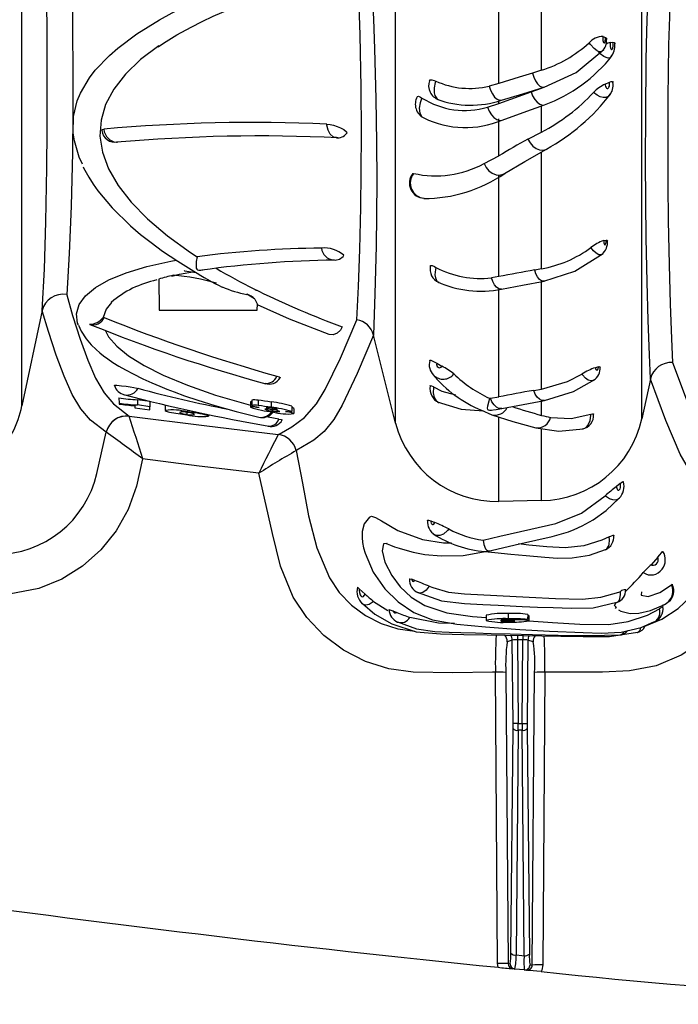
# Model space of a CAD drawing. Units: inches. Extents: x -912 to -590, y -560 to -154.
# Drawn here: x -761 to -758, y -475 to -470 of the extents above; entities that cross this region are included whole.
import ezdxf

# ---------------------------------------------------------------- set-up
doc = ezdxf.new("R2010")
doc.units = ezdxf.units.IN
doc.header["$MEASUREMENT"] = 0

msp = doc.modelspace()

# ---------------------------------------------------------------- linework, layer by layer
at = {"color": 7, "linetype": 'Continuous', "lineweight": 25}
for p, q in [((-758.516, -470.7104), (-758.516, -469.0302)), ((-758.3115, -470.6466), (-758.3115, -469.0446)), ((-759.0099, -472.3375), (-759.0099, -469.1309)), ((-757.8311, -472.3172), (-757.8311, -469.2381)), ((-760.7995, -472.2547), (-760.7995, -469.2517)), ((-758.017, -470.4847), (-758.0052, -470.489)), ((-757.9824, -470.5141), (-757.9698, -470.5126)), ((-758.3115, -470.6466), (-758.355, -470.66)), ((-758.516, -470.7104), (-758.5621, -470.7226)), ((-758.0062, -470.7129), (-757.9866, -470.704)), ((-758.3616, -470.7498), (-758.3115, -470.7321)), ((-758.516, -470.8062), (-758.516, -470.7931)), ((-758.5696, -470.8228), (-758.516, -470.8062)), ((-758.3115, -470.9425), (-758.3115, -470.8175)), ((-758.516, -471.0569), (-758.516, -470.8788)), ((-758.3763, -470.9768), (-758.3115, -470.9425)), ((-758.3115, -471.5979), (-758.3115, -471.0384)), ((-758.5864, -471.0937), (-758.516, -471.0569)), ((-758.516, -471.6355), (-758.516, -471.1493)), ((-758.0138, -471.4629), (-758.0013, -471.4606)), ((-758.3115, -471.5979), (-758.344, -471.6036)), ((-760.144, -471.6475), (-760.1414, -471.7961)), ((-758.516, -471.6355), (-758.551, -471.6408)), ((-759.6885, -471.6936), (-759.6651, -471.7052)), ((-758.516, -472.2116), (-758.516, -471.6967)), ((-758.3115, -472.1738), (-758.3115, -471.6595)), ((-760.1414, -471.7961), (-759.6724, -471.7961)), ((-759.6724, -471.7961), (-759.6719, -471.7649)), ((-760.7018, -471.7984), (-760.7995, -472.2547)), ((-760.7018, -471.7981), (-760.7018, -471.7984)), ((-760.4095, -471.831), (-760.4049, -471.8314)), ((-759.1164, -471.9153), (-759.1164, -471.9152)), ((-759.0099, -472.3375), (-759.1164, -471.9153)), ((-758.813, -472.0507), (-758.7886, -472.0647)), ((-758.0386, -472.0675), (-758.0536, -472.0716)), ((-757.79, -472.1258), (-757.8311, -472.3172)), ((-757.7899, -472.1257), (-757.79, -472.1258)), ((-760.3344, -472.2167), (-760.334, -472.242)), ((-758.5612, -472.2181), (-758.5561, -472.2176)), ((-758.5561, -472.2176), (-758.516, -472.2116)), ((-758.3488, -472.1803), (-758.3115, -472.1738)), ((-760.334, -472.242), (-760.3339, -472.2457)), ((-760.2591, -472.2538), (-760.2589, -472.2638)), ((-760.2589, -472.2638), (-760.1873, -472.2735)), ((-760.1866, -472.2332), (-760.2463, -472.2249)), ((-760.2463, -472.2249), (-760.246, -472.2502)), ((-760.1871, -472.2584), (-760.246, -472.2502)), ((-760.1873, -472.2735), (-760.1871, -472.2584)), ((-760.1866, -472.2332), (-760.1871, -472.2584)), ((-760.113, -472.2511), (-760.1126, -472.2764)), ((-759.7052, -472.2356), (-759.7047, -472.261)), ((-759.6988, -472.2274), (-759.6984, -472.2529)), ((-759.6685, -472.2278), (-759.6682, -472.2532)), ((-759.6062, -472.236), (-759.6062, -472.2614)), ((-759.6011, -472.2662), (-759.6011, -472.27)), ((-759.5062, -472.2563), (-759.5066, -472.2816)), ((-759.4966, -472.2664), (-759.4971, -472.2917)), ((-758.5019, -472.2673), (-758.2976, -472.229)), ((-758.3115, -472.3), (-758.3115, -472.2316)), ((-760.2856, -472.3037), (-760.2854, -472.304)), ((-760.009, -472.2859), (-760.009, -472.295)), ((-760.007, -472.2741), (-760.007, -472.2833)), ((-759.9052, -472.2956), (-759.9054, -472.3043)), ((-759.6002, -472.2735), (-759.6002, -472.2788)), ((-758.5986, -472.2757), (-758.5497, -472.2968)), ((-758.516, -472.7119), (-758.516, -472.3074)), ((-760.4402, -472.5786), (-760.3952, -472.3807)), ((-760.3952, -472.3807), (-760.3954, -472.3805)), ((-759.5718, -472.392), (-759.5718, -472.3919)), ((-758.3115, -472.7084), (-758.3115, -472.3634)), ((-759.4864, -472.4687), (-759.4865, -472.4687)), ((-757.9351, -472.6269), (-757.9531, -472.6411)), ((-758.3115, -472.7084), (-758.516, -472.7119)), ((-758.8418, -472.8054), (-758.8226, -472.813)), ((-757.7548, -472.9799), (-757.7868, -473.0153)), ((-758.9184, -473.0908), (-758.9327, -473.0855)), ((-759.1563, -473.1566), (-759.1838, -473.1315)), ((-759.1161, -473.191), (-759.0466, -473.2355)), ((-759.024, -473.2368), (-759.0041, -473.2448)), ((-758.5768, -473.2577), (-758.5764, -473.2827)), ((-758.4703, -473.2496), (-758.4703, -473.2747)), ((-758.3775, -473.2534), (-758.378, -473.2785)), ((-757.9594, -473.2199), (-757.9541, -473.2235)), ((-758.4713, -473.2832), (-758.4713, -473.2873)), ((-758.378, -473.2785), (-758.4465, -473.2793)), ((-758.3713, -473.2598), (-758.3717, -473.2848)), ((-758.4514, -473.3764), (-758.4759, -473.3846)), ((-758.4479, -473.7765), (-758.4514, -473.3764)), ((-758.4264, -473.3541), (-758.4264, -473.3751)), ((-758.4011, -473.375), (-758.4264, -473.3751)), ((-758.4264, -473.3751), (-758.4229, -473.7763)), ((-758.4046, -473.7763), (-758.4011, -473.375)), ((-758.4011, -473.3545), (-758.4011, -473.375)), ((-758.3761, -473.3762), (-758.3796, -473.7765)), ((-758.3516, -473.3845), (-758.3761, -473.3762)), ((-758.5217, -474.926), (-758.5323, -473.5306)), ((-758.4824, -473.5313), (-758.4718, -474.9267)), ((-758.3558, -474.9333), (-758.3451, -473.5312)), ((-758.2952, -473.5306), (-758.3058, -474.9326)), ((-758.4229, -473.7763), (-758.4479, -473.7765)), ((-758.4229, -473.7763), (-758.4046, -473.7763)), ((-758.4046, -473.7763), (-758.3796, -473.7765)), ((-758.4579, -474.8771), (-758.4479, -473.8009)), ((-758.4229, -473.8088), (-758.4329, -474.885)), ((-758.4046, -473.8088), (-758.4229, -473.8088)), ((-758.3946, -474.8888), (-758.4046, -473.8088)), ((-758.3796, -473.8009), (-758.3696, -474.8809)), ((-758.5193, -474.9443), (-758.5217, -474.926)), ((-758.4718, -474.9267), (-758.4612, -474.9277)), ((-758.3663, -474.9322), (-758.3558, -474.9333)), ((-758.3833, -474.9579), (-758.3937, -474.9569))]:
    msp.add_line(p, q, dxfattribs=at)
at = {"color": 7, "linetype": 'Continuous', "lineweight": 25, "flags": 128}
for points in [[(-760.6122, -469.3149), (-760.608, -469.3578), (-760.5876, -469.553), (-760.5709, -469.7209), (-760.5605, -469.9004), (-760.5583, -470.0561), (-760.5583, -470.1946), (-760.5567, -470.4437), (-760.5558, -470.6638), (-760.5559, -470.8609), (-760.5575, -471.0406), (-760.5635, -471.2982), (-760.5728, -471.5242), (-760.5847, -471.721), (-760.5848, -471.7218)], [(-759.1952, -471.8416), (-759.1879, -471.6832), (-759.1812, -471.5052), (-759.1764, -471.3041), (-759.1741, -471.1349), (-759.1733, -470.9457), (-759.175, -470.7292), (-759.1801, -470.4777), (-759.1843, -470.3384), (-759.1904, -470.184), (-759.1996, -470.0069), (-759.2133, -469.7998), (-759.2312, -469.5852), (-759.245, -469.3399)], [(-757.6777, -469.3291), (-757.6781, -469.4327), (-757.6786, -469.5319), (-757.6804, -469.7183), (-757.6836, -469.8817), (-757.689, -470.0752), (-757.6945, -470.243), (-757.6993, -470.3907), (-757.7027, -470.5241), (-757.7063, -470.7807), (-757.7073, -471.0015), (-757.7063, -471.1942), (-757.7043, -471.367), (-757.7005, -471.5781), (-757.6953, -471.7654), (-757.6888, -471.9327), (-757.6836, -472.0473)], [(-760.7018, -471.7984), (-760.7018, -471.7972), (-760.6916, -471.5996), (-760.6841, -471.3729), (-760.6795, -471.1146), (-760.6782, -470.9341), (-760.678, -470.7364), (-760.6785, -470.5155), (-760.6796, -470.2657), (-760.6795, -470.1259), (-760.6818, -469.9689), (-760.6925, -469.7885), (-760.7109, -469.6169), (-760.7338, -469.4169), (-760.7385, -469.3724)], [(-759.1823, -469.3774), (-759.1696, -469.6301), (-759.1505, -469.8516), (-759.1348, -470.0625), (-759.1239, -470.2435), (-759.1165, -470.4016), (-759.1113, -470.5437), (-759.1045, -470.7841), (-759.101, -470.9934), (-759.1, -471.1769), (-759.1009, -471.3403), (-759.1029, -471.489), (-759.1088, -471.7175), (-759.1164, -471.9152), (-759.1164, -471.9152)], [(-757.7899, -472.1257), (-757.795, -472.0105), (-757.8011, -471.8449), (-757.8061, -471.6597), (-757.8099, -471.4514), (-757.812, -471.2764), (-757.8132, -471.081), (-757.8127, -470.857), (-757.8099, -470.5961), (-757.807, -470.4601), (-757.803, -470.3093), (-757.7987, -470.138), (-757.7951, -469.9406), (-757.7939, -469.7692), (-757.7947, -469.5738), (-757.7955, -469.4689), (-757.7963, -469.3588)], [(-760.5097, -471.0964), (-760.5247, -471.0632), (-760.548, -470.9846), (-760.5534, -470.9457), (-760.5519, -470.8688), (-760.5339, -470.7932), (-760.5186, -470.756), (-760.4757, -470.6826), (-760.448, -470.6465), (-760.3804, -470.5754), (-760.3405, -470.5405), (-760.2484, -470.4718), (-760.1404, -470.4049), (-760.0805, -470.3722), (-759.9491, -470.3082), (-759.8777, -470.2771), (-759.7236, -470.2167), (-759.5548, -470.1593), (-759.465, -470.1319), (-759.3459, -470.0982)], [(-760.1465, -470.5338), (-760.1217, -470.5166), (-760.0569, -470.4771), (-759.9881, -470.4395), (-759.9367, -470.4137), (-759.8827, -470.3883), (-759.8114, -470.3572), (-759.716, -470.3192), (-759.5926, -470.2751), (-759.4365, -470.226), (-759.2704, -470.1806)], [(-758.0214, -470.5555), (-758.0252, -470.5585), (-758.0337, -470.5585), (-758.0434, -470.5546), (-758.0446, -470.5538), (-758.0598, -470.5424), (-758.0775, -470.5235), (-758.0838, -470.5154)], [(-758.017, -470.4847), (-758.0172, -470.486), (-758.0177, -470.4949), (-758.017, -470.5036), (-758.0156, -470.5096), (-758.0139, -470.5132), (-758.0137, -470.5134), (-758.0122, -470.5146), (-758.0105, -470.5147), (-758.0089, -470.5133), (-758.0074, -470.5103), (-758.006, -470.5052), (-758.005, -470.4959), (-758.0052, -470.489)], [(-758.0052, -470.489), (-758.0004, -470.4933), (-757.9999, -470.4986)], [(-757.9824, -470.5141), (-757.9833, -470.5224), (-757.9829, -470.5328), (-757.9814, -470.5402), (-757.9795, -470.5444), (-757.9779, -470.5463), (-757.9762, -470.5471), (-757.9743, -470.5467), (-757.9726, -470.545), (-757.9719, -470.5439), (-757.9701, -470.5394), (-757.9687, -470.5319), (-757.9685, -470.522), (-757.9698, -470.5126)], [(-757.9698, -470.5126), (-757.9634, -470.5134), (-757.9606, -470.5183), (-757.9608, -470.5199)], [(-760.1443, -470.5304), (-760.2308, -470.5959), (-760.3035, -470.6656), (-760.3594, -470.7372), (-760.3984, -470.8105), (-760.4204, -470.8854), (-760.4253, -470.9618), (-760.4133, -471.0396), (-760.3843, -471.1184), (-760.3385, -471.1982), (-760.2761, -471.2785), (-760.1974, -471.359), (-760.1025, -471.4394), (-759.9917, -471.5193), (-759.9601, -471.5401)], [(-758.299, -470.7283), (-758.1461, -470.6575), (-758.0133, -470.548)], [(-757.979, -470.5834), (-757.9834, -470.5873), (-757.9922, -470.5887), (-758.0023, -470.5863), (-758.0134, -470.5808), (-758.0299, -470.5685), (-758.0382, -470.5606)], [(-758.355, -470.66), (-758.4186, -470.6798), (-758.516, -470.7104)], [(-758.355, -470.66), (-758.3486, -470.6798), (-758.34, -470.6977), (-758.3299, -470.7125), (-758.3191, -470.723), (-758.3083, -470.7283), (-758.2991, -470.7283)], [(-758.8478, -470.697), (-758.8446, -470.6925), (-758.8369, -470.6918), (-758.8254, -470.695), (-758.8181, -470.6982)], [(-758.8181, -470.6982), (-758.8203, -470.7048), (-758.8254, -470.7301), (-758.825, -470.7542), (-758.8216, -470.7682), (-758.8133, -470.7822), (-758.8038, -470.7877)], [(-758.0062, -470.7129), (-758.006, -470.7175), (-758.0043, -470.725), (-758.0018, -470.7299), (-757.9995, -470.7323), (-757.997, -470.7335), (-757.9943, -470.7334), (-757.9917, -470.732), (-757.9911, -470.7315), (-757.9885, -470.7279), (-757.9864, -470.7221), (-757.9854, -470.7131), (-757.9862, -470.7057), (-757.9866, -470.704)], [(-757.9866, -470.704), (-757.9776, -470.7006), (-757.9715, -470.7009), (-757.9689, -470.7049), (-757.969, -470.7055)], [(-758.5621, -470.7226), (-758.5556, -470.7424), (-758.5466, -470.7603), (-758.536, -470.775), (-758.5245, -470.7854), (-758.5131, -470.7905), (-758.5029, -470.7902)], [(-758.516, -470.8062), (-758.4581, -470.7849), (-758.3616, -470.7498)], [(-758.5029, -470.7902), (-758.4015, -470.7592), (-758.2989, -470.7282)], [(-758.3616, -470.7498), (-758.354, -470.769), (-758.344, -470.7861), (-758.3323, -470.7999), (-758.3197, -470.8092), (-758.3073, -470.8133), (-758.2971, -470.8124)], [(-757.9867, -470.7669), (-757.9898, -470.7713), (-757.9921, -470.7731), (-758.0031, -470.7777), (-758.0167, -470.7779), (-758.0309, -470.7741), (-758.0457, -470.7665), (-758.0627, -470.7532)], [(-758.906, -470.7742), (-758.9055, -470.7724), (-758.9003, -470.7715), (-758.8915, -470.7751), (-758.8837, -470.7801)], [(-758.8837, -470.7801), (-758.8875, -470.7879), (-758.8927, -470.8024), (-758.8967, -470.8281), (-758.8935, -470.8515), (-758.8837, -470.8691), (-758.8742, -470.8753)], [(-758.5696, -470.8228), (-758.562, -470.8422), (-758.5516, -470.8595), (-758.5392, -470.8734), (-758.5258, -470.8828), (-758.5125, -470.8869), (-758.5001, -470.8855), (-758.5, -470.8854)], [(-758.5, -470.8854), (-758.3992, -470.8487), (-758.2964, -470.8122)], [(-760.4169, -470.9358), (-760.4178, -470.9341), (-760.414, -470.9302), (-760.4077, -470.9289)], [(-760.4077, -470.9289), (-760.4046, -470.9417), (-760.394, -470.9637), (-760.3782, -470.9803), (-760.3591, -470.9898), (-760.3463, -470.9916), (-760.3408, -470.9905)], [(-759.339, -470.9053), (-759.3238, -470.9069), (-759.3069, -470.9105), (-759.2899, -470.9157), (-759.2737, -470.9224), (-759.2577, -470.9311), (-759.2445, -470.9421), (-759.2427, -470.9481), (-759.2448, -470.9499)], [(-759.2936, -470.9692), (-759.3003, -470.9693), (-759.3097, -470.9653), (-759.3233, -470.9523), (-759.3333, -470.933), (-759.3387, -470.9093), (-759.339, -470.9053)], [(-758.3763, -470.9768), (-758.3663, -470.9948), (-758.3531, -471.0101), (-758.3377, -471.0216), (-758.3211, -471.0284), (-758.3047, -471.0299), (-758.2897, -471.026), (-758.2882, -471.0253)], [(-758.4887, -471.1415), (-758.3915, -471.0833), (-758.2875, -471.0249)], [(-760.5054, -471.1089), (-760.5035, -471.1135), (-760.4789, -471.1587), (-760.4578, -471.1923), (-760.4352, -471.2243), (-760.367, -471.3061), (-760.2792, -471.3917), (-760.2308, -471.433), (-760.1806, -471.4725), (-760.1256, -471.5127), (-760.0534, -471.5614), (-759.9765, -471.6089)], [(-758.5864, -471.0937), (-758.5767, -471.1122), (-758.5631, -471.1281), (-758.5469, -471.14), (-758.5291, -471.147), (-758.5113, -471.1486), (-758.4948, -471.1447), (-758.4887, -471.1415)], [(-758.9276, -471.1421), (-758.9259, -471.1405), (-758.9241, -471.1408)], [(-758.0138, -471.4629), (-758.0138, -471.467), (-758.0131, -471.4731), (-758.0119, -471.4775), (-758.0105, -471.4807), (-758.0087, -471.4826), (-758.0082, -471.4828), (-758.0063, -471.4826), (-758.0043, -471.4804), (-758.0027, -471.4767), (-758.0015, -471.4708), (-758.0012, -471.4632), (-758.0013, -471.4606)], [(-758.0013, -471.4606), (-757.9965, -471.461), (-757.996, -471.4638)], [(-758.023, -471.5283), (-758.0246, -471.5303), (-758.0339, -471.5311), (-758.0367, -471.5303), (-758.049, -471.5234), (-758.0617, -471.5119), (-758.0745, -471.4965)], [(-760.5286, -471.867), (-760.5333, -471.8575), (-760.5379, -471.8131), (-760.5251, -471.7696), (-760.4948, -471.7276), (-760.4472, -471.6878), (-760.3824, -471.6508), (-760.3003, -471.6169), (-760.2013, -471.5868), (-760.0858, -471.5608), (-760.0609, -471.5563)], [(-759.9601, -471.5401), (-759.9641, -471.5633), (-759.965, -471.5953), (-759.9621, -471.5999), (-759.9579, -471.6024), (-759.9522, -471.6039), (-759.9428, -471.6045), (-759.9334, -471.603)], [(-758.2995, -471.6573), (-758.1513, -471.6097), (-758.0166, -471.5242)], [(-760.0228, -471.6066), (-760.0202, -471.6069), (-759.9649, -471.616)], [(-758.8443, -471.5841), (-758.8443, -471.584), (-758.8416, -471.5815), (-758.8349, -471.5827), (-758.8245, -471.5872), (-758.8174, -471.591)], [(-758.8174, -471.591), (-758.8197, -471.6018), (-758.8214, -471.6268), (-758.8191, -471.6415), (-758.8119, -471.6564), (-758.8028, -471.6629)], [(-758.2994, -471.6573), (-758.3015, -471.6575), (-758.3111, -471.6554), (-758.3207, -471.6483), (-758.3299, -471.6367), (-758.3378, -471.6215), (-758.344, -471.6036)], [(-760.0819, -471.6327), (-760.0452, -471.624), (-759.9722, -471.6106)], [(-758.503, -471.695), (-758.5059, -471.6953), (-758.5162, -471.6931), (-758.5265, -471.6859), (-758.5362, -471.6742), (-758.5446, -471.6588), (-758.551, -471.6408)], [(-758.503, -471.695), (-758.4018, -471.6759), (-758.2994, -471.6573)], [(-760.5848, -471.7218), (-760.5845, -471.7225), (-760.5563, -471.821), (-760.5197, -471.9351), (-760.4832, -472.0351), (-760.4462, -472.1224), (-760.4059, -472.192), (-760.3608, -472.2453), (-760.2856, -472.3037)], [(-759.6842, -471.7432), (-759.6858, -471.7419), (-759.7223, -471.7201)], [(-759.6842, -471.7432), (-759.6818, -471.746), (-759.6732, -471.7649)], [(-760.3704, -471.7588), (-760.3959, -471.7916), (-760.4095, -471.831)], [(-759.6731, -471.7683), (-759.5194, -471.837), (-759.3301, -471.9116)], [(-760.3954, -472.3805), (-760.4714, -472.3225), (-760.5176, -472.2693), (-760.5592, -472.1996), (-760.5975, -472.1121), (-760.6349, -472.0121), (-760.6723, -471.898), (-760.7014, -471.7994), (-760.7018, -471.7981)], [(-759.5718, -472.3919), (-759.5681, -472.3899), (-759.5065, -472.355), (-759.4463, -472.3106), (-759.3885, -472.2445), (-759.3468, -472.1758), (-759.2746, -472.0257), (-759.1952, -471.8416)], [(-760.5288, -471.8671), (-760.5161, -471.8974), (-760.4922, -471.9336), (-760.4679, -471.9617), (-760.4443, -471.9846), (-760.4268, -471.9997), (-760.4086, -472.014), (-760.3875, -472.0294), (-760.3631, -472.046), (-760.335, -472.0636), (-760.3029, -472.0822), (-760.2668, -472.1016), (-760.2197, -472.1249), (-760.1768, -472.1445), (-760.1393, -472.1606), (-760.1048, -472.1745), (-760.0699, -472.188), (-760.0214, -472.2057), (-759.9575, -472.2274), (-759.876, -472.2527), (-759.7741, -472.2815), (-759.6655, -472.309)], [(-759.2658, -471.876), (-759.2743, -471.8912), (-759.2902, -471.9068), (-759.3087, -471.9141), (-759.3276, -471.913), (-759.3301, -471.9116)], [(-760.3983, -471.8946), (-760.3846, -471.923), (-760.3453, -471.9682), (-760.2883, -472.014), (-760.2139, -472.0603), (-760.1226, -472.1067), (-760.0064, -472.1556), (-759.8715, -472.2028), (-759.7159, -472.2486), (-759.7049, -472.2514)], [(-759.1164, -471.9153), (-759.1164, -471.9153), (-759.1947, -472.1002), (-759.2657, -472.2509), (-759.3064, -472.3201), (-759.3528, -472.3779), (-759.4011, -472.419), (-759.4827, -472.4666), (-759.4864, -472.4687)], [(-758.8464, -472.0374), (-758.8463, -472.0357), (-758.8411, -472.0359), (-758.8318, -472.0398), (-758.8192, -472.0469), (-758.813, -472.0507)], [(-758.813, -472.0507), (-758.8135, -472.0557), (-758.8125, -472.0613), (-758.8102, -472.0659), (-758.8066, -472.0695), (-758.8049, -472.0705), (-758.8008, -472.0716), (-758.7964, -472.0711), (-758.7921, -472.0688), (-758.7886, -472.0647)], [(-758.0536, -472.0716), (-758.0526, -472.076), (-758.0509, -472.0798), (-758.0489, -472.0822), (-758.0466, -472.0833), (-758.0451, -472.0831), (-758.0426, -472.0812), (-758.0403, -472.077), (-758.0388, -472.0708), (-758.0386, -472.0675)], [(-758.0386, -472.0675), (-758.0321, -472.0665), (-758.0301, -472.0687)], [(-757.6836, -472.0473), (-757.6098, -472.2467), (-757.5411, -472.4077), (-757.5008, -472.4766), (-757.444, -472.5385), (-757.3849, -472.5798), (-757.3256, -472.6199), (-757.3208, -472.6237)], [(-759.5783, -472.1118), (-759.5677, -472.1153), (-759.5624, -472.1182), (-759.5627, -472.1195)], [(-758.3115, -472.1738), (-758.187, -472.1371), (-758.1177, -472.102)], [(-758.0625, -472.1314), (-758.0666, -472.1346), (-758.0741, -472.1353), (-758.0874, -472.1311), (-758.1011, -472.1212), (-758.1147, -472.1061), (-758.1177, -472.102)], [(-757.4261, -472.7009), (-757.4309, -472.6971), (-757.491, -472.6574), (-757.5504, -472.6164), (-757.6074, -472.5548), (-757.6477, -472.4859), (-757.7162, -472.3251), (-757.79, -472.1258), (-757.79, -472.1258)], [(-760.221, -472.509), (-760.251, -472.6394), (-760.29, -472.7502), (-760.3471, -472.8531), (-760.4208, -472.9449), (-760.5088, -473.0231), (-760.6088, -473.0853), (-760.7178, -473.13), (-760.8602, -473.1569), (-761.0059, -473.1621), (-761.4071, -473.1621), (-761.6058, -473.1578), (-761.7633, -473.1516), (-761.9202, -473.1381), (-762.0721, -473.1028), (-762.1797, -473.0551), (-762.2779, -472.9901), (-762.3653, -472.9075), (-762.4374, -472.8113), (-762.4915, -472.7042), (-762.5274, -472.5897), (-762.6243, -472.1645)], [(-760.3569, -472.1574), (-760.3574, -472.157), (-760.3539, -472.156), (-760.3446, -472.1561), (-760.3217, -472.1578), (-760.2997, -472.1603), (-760.2811, -472.163), (-760.263, -472.1662), (-760.2487, -472.1692), (-760.2438, -472.1705)], [(-758.8448, -472.1591), (-758.8437, -472.1574), (-758.8388, -472.1585), (-758.8309, -472.1624), (-758.828, -472.164)], [(-758.828, -472.164), (-758.8283, -472.1658), (-758.8298, -472.1915), (-758.8247, -472.2146), (-758.8179, -472.2269), (-758.8052, -472.238), (-758.803, -472.2386)], [(-758.828, -472.164), (-758.7882, -472.1841), (-758.7233, -472.202)], [(-758.2972, -472.2289), (-758.159, -472.1861), (-758.0568, -472.1289)], [(-758.5612, -472.2181), (-758.564, -472.2315), (-758.5703, -472.2566), (-758.5721, -472.2652), (-758.5705, -472.2719), (-758.5668, -472.2739), (-758.5608, -472.2749), (-758.5504, -472.2745)], [(-758.5019, -472.2673), (-758.503, -472.2675), (-758.5152, -472.2665), (-758.5274, -472.2605), (-758.5388, -472.2498), (-758.5486, -472.2351), (-758.5561, -472.2176)], [(-758.2972, -472.2289), (-758.2979, -472.229), (-758.3092, -472.2284), (-758.3208, -472.2226), (-758.3317, -472.2121), (-758.3413, -472.1977), (-758.3488, -472.1803)], [(-759.6987, -472.2342), (-759.7035, -472.2345), (-759.7052, -472.2356)], [(-759.4966, -472.2664), (-759.5021, -472.2636), (-759.5063, -472.2625)], [(-758.8114, -472.2354), (-758.6964, -472.2705), (-758.5895, -472.2775)], [(-758.556, -472.2753), (-758.529, -472.2719), (-758.5019, -472.2673)], [(-760.2856, -472.3037), (-759.926, -472.3489), (-759.5718, -472.3919)], [(-759.5686, -472.3177), (-759.6203, -472.3083), (-759.628, -472.3068)], [(-758.5498, -472.2967), (-758.448, -472.3288), (-758.3389, -472.3594)], [(-758.268, -472.3096), (-758.1701, -472.3143), (-758.0749, -472.295)], [(-758.1158, -472.3646), (-758.1115, -472.3642), (-758.1014, -472.3591), (-758.0875, -472.3447), (-758.0783, -472.3245), (-758.0749, -472.3005), (-758.0749, -472.295)], [(-758.0749, -472.295), (-758.0668, -472.2928), (-758.0623, -472.2931), (-758.062, -472.2949)], [(-759.5686, -472.3177), (-759.5581, -472.3199), (-759.5528, -472.3215), (-759.553, -472.3219)], [(-758.3391, -472.3593), (-758.228, -472.3757), (-758.1117, -472.3645)], [(-759.4865, -472.4687), (-759.4559, -472.6245), (-759.427, -472.7815), (-759.3878, -472.9344), (-759.3263, -473.0784), (-759.2794, -473.1482), (-759.2214, -473.2091), (-759.154, -473.2594), (-759.079, -473.2978), (-758.9986, -473.323), (-758.9187, -473.3339)], [(-759.6652, -472.5776), (-759.9505, -472.5428), (-760.221, -472.509)], [(-758.5323, -473.5306), (-758.5457, -473.5306), (-758.7357, -473.5327), (-758.9255, -473.5298), (-759.0423, -473.5137), (-759.1548, -473.4784), (-759.2595, -473.4247), (-759.3539, -473.3543), (-759.435, -473.2689), (-759.5007, -473.1712), (-759.5604, -473.0223), (-759.5991, -472.8652), (-759.6652, -472.5776)], [(-757.9531, -472.6411), (-757.9529, -472.6435), (-757.9515, -472.6494), (-757.9496, -472.6536), (-757.9472, -472.6563), (-757.9447, -472.6579), (-757.9419, -472.6581), (-757.9392, -472.657), (-757.9375, -472.6555), (-757.9351, -472.6516), (-757.9332, -472.6455), (-757.9327, -472.6377), (-757.9337, -472.6312), (-757.9351, -472.6269)], [(-757.9351, -472.6269), (-757.9266, -472.6203), (-757.921, -472.6175), (-757.919, -472.6186)], [(-758.591, -472.8984), (-758.5114, -472.8794), (-758.3628, -472.8458), (-758.2436, -472.8182), (-758.1195, -472.7683), (-758.006, -472.6853)], [(-757.9385, -472.6972), (-757.9437, -472.7016), (-757.9557, -472.7058), (-757.9702, -472.7051), (-757.9852, -472.6997), (-758.0005, -472.6899), (-758.006, -472.6853)], [(-758.5521, -472.9477), (-758.4378, -472.9198), (-758.3387, -472.8972), (-758.26, -472.8799), (-758.2042, -472.8651), (-758.1815, -472.8575), (-758.1556, -472.8475), (-758.1166, -472.8295), (-758.0648, -472.8004), (-758.0013, -472.7551), (-757.9389, -472.6966)], [(-757.816, -473.3102), (-757.7356, -473.2768), (-757.6573, -473.2257), (-757.5962, -473.1678), (-757.5456, -473.1005), (-757.5072, -473.0255), (-757.4818, -472.9451), (-757.426, -472.7009)], [(-759.1344, -472.7878), (-759.1255, -472.7835), (-759.1055, -472.7898), (-759.0782, -472.8056), (-758.9986, -472.8512), (-758.8814, -472.8942), (-758.7806, -472.9108), (-758.7426, -472.9104)], [(-759.1348, -472.7875), (-759.1597, -472.8189), (-759.1699, -472.8562), (-759.1708, -472.8848), (-759.1683, -472.9093), (-759.1635, -472.9347), (-759.1564, -472.9604), (-759.1167, -473.0516), (-759.0612, -473.1312), (-758.998, -473.1932), (-758.9224, -473.244), (-758.833, -473.2803), (-758.7171, -473.2996), (-758.5799, -473.3131), (-758.4159, -473.3253), (-758.2726, -473.3334), (-758.1112, -473.3405), (-758.0238, -473.3434), (-757.9303, -473.3379), (-757.8342, -473.3158), (-757.7699, -473.2882)], [(-758.8565, -472.8034), (-758.8566, -472.8018), (-758.8519, -472.8018), (-758.8418, -472.8054)], [(-758.8418, -472.8054), (-758.8414, -472.8105), (-758.8397, -472.8159), (-758.8387, -472.8177), (-758.8363, -472.8206), (-758.8334, -472.8222), (-758.8302, -472.8223), (-758.827, -472.8205), (-758.8241, -472.8168), (-758.8226, -472.813)], [(-757.2507, -472.8253), (-757.2808, -472.9555), (-757.3192, -473.0833), (-757.3765, -473.2022), (-757.4472, -473.2964), (-757.5328, -473.3775), (-757.6422, -473.4491), (-757.763, -473.4993), (-757.8895, -473.5243), (-758.0189, -473.5304), (-758.2952, -473.5306)], [(-758.7554, -472.8442), (-758.7618, -472.8523), (-758.7803, -472.8686), (-758.7983, -472.8762), (-758.8138, -472.876), (-758.8218, -472.8717)], [(-757.9874, -472.8826), (-757.9766, -472.8773), (-757.9687, -472.8743), (-757.9649, -472.8741), (-757.965, -472.8754)], [(-759.0508, -472.9135), (-759.0672, -472.9159), (-759.0751, -472.9488), (-759.0618, -473.003), (-759.0287, -473.0678), (-758.988, -473.1211), (-758.935, -473.1704), (-758.87, -473.2114), (-758.765, -473.2465), (-758.642, -473.2638), (-758.5766, -473.2691)], [(-759.0558, -472.9116), (-759.0558, -472.9117), (-759.0506, -472.9152), (-759.0337, -472.9224), (-759.0153, -472.9292), (-758.9931, -472.9365), (-758.9664, -472.9445), (-758.9266, -472.9548), (-758.8695, -472.9658), (-758.7912, -472.9736), (-758.686, -472.9712), (-758.5721, -472.951)], [(-758.591, -472.8984), (-758.5872, -472.9181), (-758.579, -472.9395), (-758.5748, -472.9445), (-758.5696, -472.9474), (-758.5653, -472.9482), (-758.5598, -472.9482), (-758.5503, -472.9471)], [(-757.9874, -472.8826), (-758.0218, -472.8984), (-758.1091, -472.9246), (-758.1981, -472.934), (-758.2864, -472.9299), (-758.3727, -472.9211), (-758.4219, -472.9162)], [(-758.0053, -472.9434), (-757.9984, -472.9395), (-757.9908, -472.927), (-757.9882, -472.9181), (-757.9864, -472.8955), (-757.9874, -472.8826)], [(-758.5823, -472.9519), (-758.5353, -472.9571), (-758.4588, -472.9648), (-758.3852, -472.9718), (-758.2949, -472.9797), (-758.2354, -472.9841), (-758.1639, -472.9828), (-758.0824, -472.9695), (-758.0054, -472.9432)], [(-757.7548, -472.9799), (-757.7449, -472.9676), (-757.7366, -472.9578), (-757.7316, -472.9526), (-757.7293, -472.9516), (-757.7293, -472.9517)], [(-757.7868, -473.0153), (-757.7828, -473.0171), (-757.7756, -473.0182), (-757.768, -473.0164), (-757.761, -473.0117), (-757.756, -473.0047), (-757.7536, -472.998), (-757.7529, -472.9881), (-757.7548, -472.9799)], [(-758.9438, -473.0834), (-758.944, -473.0831), (-758.9411, -473.0828), (-758.9327, -473.0855)], [(-758.9327, -473.0855), (-758.9326, -473.086), (-758.931, -473.0904), (-758.9288, -473.0938), (-758.9275, -473.0948), (-758.9249, -473.0957), (-758.9221, -473.095), (-758.9194, -473.0924), (-758.9184, -473.0908)], [(-757.8322, -473.1448), (-757.8342, -473.1615), (-757.8014, -473.1684), (-757.7446, -473.1484), (-757.6886, -473.1112)], [(-757.6886, -473.1112), (-757.6853, -473.109), (-757.6853, -473.1096)], [(-759.1936, -473.1234), (-759.1937, -473.1231), (-759.1915, -473.1243), (-759.1869, -473.1285), (-759.1838, -473.1315)], [(-759.1838, -473.1315), (-759.1841, -473.1368), (-759.1832, -473.1479), (-759.18, -473.159), (-759.1765, -473.1647), (-759.1728, -473.168), (-759.1686, -473.1691), (-759.1639, -473.1676), (-759.1599, -473.1636), (-759.1563, -473.1566)], [(-758.9122, -473.1452), (-758.7897, -473.1888), (-758.6807, -473.2019), (-758.5917, -473.2064), (-758.5192, -473.2099), (-758.4611, -473.2126), (-758.4033, -473.2151), (-758.3309, -473.2181), (-758.2553, -473.221), (-758.1702, -473.224), (-758.0633, -473.2217), (-757.9501, -473.1954)], [(-758.8495, -473.1185), (-758.8639, -473.1367), (-758.8798, -473.1483), (-758.8945, -473.1516), (-758.9031, -473.1487)], [(-758.8495, -473.1185), (-758.8323, -473.1253), (-758.7572, -473.1463), (-758.68, -473.1555), (-758.3704, -473.1707), (-758.2438, -473.177), (-758.115, -473.1798), (-758.0275, -473.1708), (-757.9419, -473.1464), (-757.9339, -473.1432)], [(-757.9501, -473.1959), (-757.9473, -473.1954), (-757.9397, -473.1864), (-757.9367, -473.1786), (-757.9337, -473.1588), (-757.9339, -473.1432)], [(-759.1161, -473.191), (-759.1224, -473.1966), (-759.1373, -473.206), (-759.1523, -473.2095), (-759.1641, -473.2068), (-759.1696, -473.2021)], [(-759.1689, -473.2013), (-759.1087, -473.252), (-759.0284, -473.298), (-758.9109, -473.3365), (-758.7955, -473.3468), (-758.6839, -473.3494), (-758.5718, -473.3518), (-758.4855, -473.3534), (-758.3983, -473.3549), (-758.3102, -473.3562), (-758.2184, -473.3575), (-758.1113, -473.3589), (-757.9863, -473.3597), (-757.8516, -473.3386)], [(-757.9526, -473.2209), (-757.9626, -473.2113), (-757.9545, -473.1965)], [(-757.9426, -473.2311), (-757.9315, -473.2386), (-757.8873, -473.2487), (-757.846, -473.2473), (-757.7889, -473.2348), (-757.7184, -473.2038)], [(-759.0415, -473.2305), (-759.0415, -473.23), (-759.0375, -473.2311), (-759.0276, -473.2353), (-759.024, -473.2368)], [(-758.3776, -473.258), (-758.3722, -473.259), (-758.3713, -473.2598)], [(-758.3717, -473.2841), (-758.258, -473.2918), (-758.1286, -473.3005), (-757.9889, -473.3016), (-757.8966, -473.2881), (-757.8044, -473.2569), (-757.7462, -473.2262)], [(-759.0004, -473.2899), (-758.9097, -473.3222), (-758.8223, -473.3353), (-758.7535, -473.3381), (-758.6979, -473.3401), (-758.627, -473.3424), (-758.5519, -473.3447), (-758.4614, -473.3471), (-758.3549, -473.3497), (-758.2318, -473.3523), (-758.091, -473.3549), (-757.9279, -473.3511)], [(-758.7286, -473.2977), (-758.8043, -473.295), (-758.9418, -473.2679)], [(-758.4329, -474.885), (-758.4062, -474.8877), (-758.3946, -474.8888)], [(-758.4387, -474.9524), (-758.4413, -474.9521), (-758.4492, -474.9513)], [(-758.3937, -474.9569), (-758.4161, -474.9547), (-758.4387, -474.9524)], [(-758.3058, -474.9326), (-758.3102, -474.9574), (-758.3134, -474.9648)], [(-758.3134, -474.9648), (-758.3336, -474.9628), (-758.3516, -474.9611), (-758.3755, -474.9587), (-758.3832, -474.9579), (-758.3833, -474.9579)]]:
    msp.add_lwpolyline(points, dxfattribs=at)
at = {"color": 7, "linetype": 'Continuous', "lineweight": 25}
for centre, radius, start, end in [((-758.4965, -470.0624), 0.6128, 287.5756, 312.3383), ((-758.0174, -470.5719), 0.0872, 89.716, 139.5863), ((-758.0705, -470.5053), 0.0706, 314.2936, 5.4418), ((-757.9747, -470.5638), 0.0503, 98.8348, 124.4208), ((-758.0432, -470.5305), 0.0831, 320.5136, 7.328), ((-758.5543, -470.1181), 0.7404, 290.3237, 321.758), ((-758.7818, -470.7205), 0.0703, 160.3599, 251.623), ((-758.6551, -470.3429), 0.3909, 245.3548, 283.7571), ((-758.0433, -470.7188), 0.0748, 319.4991, 10.2047), ((-758.7205, -470.147), 0.8945, 297.212, 317.3373), ((-757.9286, -470.8817), 0.1857, 114.7072, 136.2419), ((-758.8429, -470.8095), 0.0728, 150.7539, 244.558), ((-758.6797, -470.4564), 0.3827, 237.7828, 286.7232), ((-758.6504, -470.3494), 0.4648, 249.7302, 288.4966), ((-758.7741, -470.1497), 1.0013, 299.0274, 322.4259), ((-759.7021, -478.7026), 7.8057, 87.33385, 95.18611), ((-758.676, -470.4738), 0.4477, 243.7298, 293.1335), ((-760.3524, -470.9268), 0.0646, 187.8514, 280.2815), ((-759.6589, -478.7528), 7.7913, 87.25864, 95.0602), ((-759.2869, -470.9163), 0.054, 262.7116, 321.4482), ((-756.1984, -474.9358), 4.5185, 118.816, 120.8589), ((-758.8182, -470.6666), 0.486, 257.4092, 298.4869), ((-758.8716, -471.1872), 0.0722, 141.1208, 268.4585), ((-758.8659, -471.1865), 0.074, 141.908, 264.765), ((-758.8711, -470.5869), 0.6738, 269.6568, 304.7008), ((-757.9545, -471.6416), 0.1884, 108.3604, 129.5878), ((-758.0711, -471.4707), 0.0758, 309.8712, 5.2567), ((-759.3062, -476.6198), 5.1217, 90.6504, 97.3347), ((-759.3517, -471.6427), 0.1447, 49.3451, 94.9988), ((-759.3034, -471.4944), 0.061, 183.8077, 266.7433), ((-758.4116, -471.0362), 0.5705, 280.1112, 306.2196), ((-759.2427, -476.5662), 5.0103, 90.6843, 97.9736), ((-759.3018, -471.5004), 0.0554, 264.7331, 323.833), ((-758.4245, -469.1478), 2.8423, 239.4465, 243.5938), ((-758.776, -471.5985), 0.0693, 168.0518, 247.4237), ((-758.6064, -471.1998), 0.4444, 241.6678, 277.1608), ((-755.2776, -488.6075), 17.2782, 100.22246, 100.80272), ((-760.0514, -472.1325), 0.4919, 102.0028, 130.5287), ((-759.7348, -473.0346), 1.4461, 103.5798, 106.4352), ((-760.1537, -472.6405), 1.0146, 73.6107, 85.5176), ((-759.0914, -470.2004), 1.6635, 237.854, 243.2399), ((-759.6347, -471.2204), 0.5074, 246.1647, 260.0597), ((-758.7023, -469.7324), 2.1952, 243.3041, 243.9876), ((-758.6031, -471.2047), 0.5003, 245.5617, 281.5291), ((-760.6039, -471.8202), 0.1003, 78.9923, 167.2752), ((-759.7462, -471.8025), 0.0858, 43.7641, 73.824), ((-757.69, -467.6412), 4.5185, 244.081, 249.5903), ((-760.4759, -471.779), 0.0843, 270.0236, 321.9949), ((-760.4585, -471.8072), 0.0588, 252.741, 335.7531), ((-757.5617, -464.8105), 7.5747, 247.9538, 254.55993), ((-759.2136, -471.9402), 0.1003, 14.3998, 79.4453), ((-757.6308, -464.8412), 7.5765, 247.95729, 254.693), ((-758.7767, -472.0565), 0.0724, 164.6522, 224.5248), ((-758.9394, -472.3655), 0.3364, 51.6372, 63.3701), ((-757.9586, -472.3548), 0.2986, 108.541, 122.1876), ((-758.0975, -472.0751), 0.067, 301.8788, 5.5841), ((-757.6918, -472.1475), 0.1005, 85.2751, 167.4958), ((-759.6313, -472.0904), 0.0572, 264.7285, 337.9515), ((-759.6153, -472.0904), 0.0599, 249.5309, 331.0275), ((-758.3663, -471.7144), 0.6074, 219.8793, 247.5209), ((-758.7818, -472.0617), 0.0649, 224.4565, 321.985), ((-758.3001, -471.6566), 0.6192, 225.9498, 245.058), ((-760.294, -472.1366), 0.0659, 198.2253, 257.588), ((-760.2955, -472.145), 0.0577, 257.1871, 333.7793), ((-758.487, -465.5886), 6.8123, 255.05533, 258.78307), ((-758.7713, -472.172), 0.074, 169.9611, 244.5451), ((-760.1949, -471.1947), 1.0315, 262.2275, 267.1464), ((-758.0948, -463.6886), 8.7961, 255.39342, 260.03938), ((-756.0576, -484.904), 12.9283, 100.20825, 100.96216), ((-761.2446, -472.1705), 0.4531, 314.9408, 349.289), ((-760.1942, -471.216), 1.0355, 262.2421, 267.1322), ((-760.031, -469.7921), 2.4723, 262.9614, 264.7054), ((-759.6868, -472.3424), 0.0833, 73.9718, 102.4214), ((-759.5686, -471.8633), 0.4204, 251.1006, 265.813), ((-759.6844, -472.2919), 0.066, 76.0376, 102.6182), ((-759.6841, -472.3166), 0.0653, 75.9648, 102.6666), ((-759.6881, -472.2428), 0.0144, 224.3862, 270.9457), ((-759.5967, -471.8898), 0.3786, 256.0649, 259.7845), ((-759.7956, -473.4355), 1.2144, 81.0246, 83.9907), ((-759.7951, -473.4586), 1.212, 81.0311, 83.9915), ((-759.6239, -472.3649), 0.1013, 77.6637, 93.2729), ((-759.6011, -472.2015), 0.0686, 245.3745, 270.0154), ((-759.6442, -472.6783), 0.444, 71.8891, 85.0862), ((-759.644, -472.7023), 0.4425, 71.9139, 85.096), ((-759.6035, -472.3367), 0.0708, 66.003, 89.0229), ((-758.5337, -472.2332), 0.0655, 255.8942, 333.5013), ((-757.5634, -469.5701), 2.8305, 251.7225, 254.6758), ((-760.2978, -472.4031), 0.1001, 82.987, 166.9918), ((-760.2975, -472.4036), 0.1003, 83.0882, 166.8024), ((-778.2287, -478.0582), 18.8434, 17.12705, 17.78052), ((-760.0771, -472.5442), 0.2702, 74.968, 97.5504), ((-760.0933, -472.2565), 0.0277, 225.888, 270.5492), ((-759.874, -471.1825), 1.1232, 258.7536, 263.1017), ((-760.0273, -472.3461), 0.0629, 73.4376, 106.017), ((-760.0094, -472.2235), 0.0715, 240.4026, 270.287), ((-760.0073, -472.3525), 0.0667, 58.7198, 91.8276), ((-759.9899, -472.2303), 0.0675, 253.5828, 284.8435), ((-759.9388, -472.0168), 0.2894, 255.9794, 276.6253), ((-760.0752, -472.9403), 0.6605, 75.7349, 84.0784), ((-759.9137, -472.3102), 0.0102, 35.5129, 82.8057), ((-759.654, -472.2499), 0.06, 258.939, 332.0558), ((-759.649, -472.2422), 0.0684, 263.9612, 325.2173), ((-759.6279, -472.3994), 0.1289, 77.9891, 93.7327), ((-759.5959, -472.1735), 0.1053, 247.4581, 267.6839), ((-759.5803, -472.1725), 0.0998, 257.9476, 273.2052), ((-759.6045, -472.375), 0.1017, 67.0348, 88.1012), ((-759.5721, -472.1382), 0.1433, 258.7018, 272.9257), ((-759.5264, -472.0436), 0.2499, 253.0441, 276.7425), ((-759.503, -471.9529), 0.3301, 264.2027, 267.843), ((-759.5479, -472.4041), 0.1233, 65.6591, 84.6358), ((-759.513, -472.2668), 0.0162, 261.2747, 293.2122), ((-758.331, -472.2953), 0.0645, 262.9288, 347.2349), ((-758.1983, -471.8915), 0.4239, 254.5118, 260.5316), ((-758.1282, -472.2997), 0.0663, 280.616, 4.176), ((-759.6053, -472.2939), 0.0593, 254.7714, 331.8252), ((-759.6152, -472.302), 0.0492, 263.6173, 341.3546), ((-758.5266, -472.2129), 0.4991, 194.4551, 271.211), ((-758.318, -472.2098), 0.4986, 270.7546, 347.5683), ((-764.1768, -477.698), 6.5249, 52.67982, 54.57995), ((-749.867, -477.388), 10.9154, 152.76076, 153.85142), ((-759.5839, -472.4913), 0.1001, 13.0806, 83.0274), ((-759.584, -472.4914), 0.1002, 13.1291, 83.0142), ((-756.6786, -477.2756), 5.5669, 120.2908, 122.4451), ((-760.9264, -472.4679), 0.4986, 269.8993, 347.18), ((-757.4802, -473.2606), 0.7793, 127.3548, 132.4272), ((-757.9964, -472.6411), 0.0802, 315.9068, 16.2019), ((-758.7839, -472.8097), 0.0734, 174.953, 238.4344), ((-759.0802, -473.4571), 0.6936, 62.0826, 68.207), ((-758.5391, -472.4191), 0.5346, 237.0199, 265.3672), ((-758.522, -472.4127), 0.4906, 241.5909, 261.9113), ((-758.0317, -472.8821), 0.0667, 293.0723, 5.8449), ((-757.7904, -472.9915), 0.0718, 321.2545, 33.2059), ((-757.0123, -473.8091), 1.109, 134.2962, 137.0528), ((-758.7496, -472.2631), 1.2171, 313.6443, 319.5042), ((-757.7878, -473.0001), 0.0646, 235.7659, 325.6897), ((-758.8791, -473.0883), 0.065, 175.672, 248.3011), ((-760.0333, -475.9591), 3.0774, 67.3759, 68.7599), ((-757.7532, -473.1411), 0.0712, 285.3521, 24.8408), ((-757.743, -473.1407), 0.0655, 307.368, 28.3118), ((-759.1132, -473.1425), 0.0819, 166.5979, 226.7118), ((-754.5717, -467.8385), 7.0214, 229.23628, 229.66818), ((-757.9705, -473.1369), 0.0624, 288.9612, 1.4378), ((-757.9083, -473.1803), 0.0451, 89.6766, 124.5251), ((-758.9738, -473.2278), 0.0679, 182.2761, 246.8383), ((-759.0103, -473.2317), 0.0146, 200.6431, 295.2831), ((-757.9243, -470.4212), 3.023, 249.0728, 250.3327), ((-758.4959, -473.6172), 0.3685, 86.0181, 102.6894), ((-758.4444, -473.7437), 0.4948, 82.2307, 93.001), ((-757.7994, -473.2261), 0.0702, 295.099, 7.2753), ((-757.8051, -473.241), 0.0607, 306.5072, 14.0992), ((-757.7146, -473.2649), 0.05, 107.0884, 129.2263), ((-758.9837, -473.2455), 0.0475, 249.4488, 331.8635), ((-758.4957, -473.641), 0.3673, 86.0246, 102.6836), ((-758.5004, -472.969), 0.3228, 256.3981, 275.9358), ((-758.4973, -473.2983), 0.0195, 91.6758, 123.3969), ((-758.4549, -474.0778), 0.7976, 89.7794, 93.8157), ((-758.4835, -473.3766), 0.094, 83.2424, 103.6732), ((-758.4795, -473.1312), 0.1562, 260.3227, 273.0076), ((-758.4744, -473.5275), 0.2498, 89.3395, 95.3801), ((-758.4653, -473.4326), 0.1496, 80.2283, 92.7203), ((-758.4668, -473.4043), 0.1267, 80.7855, 92.1343), ((-758.4616, -473.194), 0.0938, 264.0536, 283.3222), ((-758.4445, -473.7689), 0.4949, 82.2808, 92.9828), ((-758.4464, -472.7933), 0.4971, 267.614, 278.6381), ((-758.4258, -473.5274), 0.2485, 77.4181, 96.0085), ((-756.0357, -473.4924), 2.4968, 176.7906, 180.8784), ((-757.9376, -473.3033), 0.0478, 271.3025, 325.1996), ((-757.938, -473.3297), 0.0219, 273.7703, 346.627), ((-757.861, -473.2918), 0.0486, 281.0359, 337.7125), ((-757.8612, -473.3169), 0.0246, 293.3558, 1.3247), ((-758.5259, -473.385), 0.0501, 0.5308, 39.7852), ((-757.6392, -473.4951), 0.8439, 172.4755, 182.4587), ((-758.5014, -473.3769), 0.0501, 0.5713, 27.9227), ((-758.4334, -473.4777), 0.1028, 86.0854, 100.0431), ((-758.3931, -473.4699), 0.0952, 79.7449, 94.8274), ((-758.3261, -473.3767), 0.0501, 154.2779, 179.4283), ((-758.3016, -473.385), 0.0501, 143.5953, 179.4679), ((-758.9406, -473.484), 0.5973, 355.471, 9.5932), ((-760.3969, -473.4845), 2.1022, 358.7452, 3.4949), ((-758.5158, -474.1757), 0.6452, 87.0308, 91.466), ((-758.3117, -474.1756), 0.6452, 88.534, 92.9692), ((-758.4279, -473.7811), 0.0281, 224.681, 280.1414), ((-758.3996, -473.7811), 0.0281, 259.8586, 315.319), ((-750.5787, -396.9991), 78.3486, 259.95755, 264.18308), ((-758.6857, -474.8878), 0.228, 349.9019, 2.6822), ((-758.4379, -474.8573), 0.0281, 224.681, 280.1414), ((-758.7656, -474.8905), 0.3327, 349.2704, 0.9388), ((-757.9653, -474.9177), 0.4302, 176.1517, 185.2244), ((-758.3896, -474.8611), 0.0281, 259.8586, 315.319), ((-758.1737, -474.8941), 0.1963, 176.1439, 191.1914), ((-758.5052, -475.571), 0.6452, 87.0308, 91.466), ((-752.2592, -413.2167), 62.0442, 264.209167, 264.274248), ((-758.4468, -474.9264), 0.025, 180.5404, 264.4253), ((-758.4362, -474.9275), 0.025, 180.4465, 264.2502), ((-758.3913, -474.932), 0.025, 264.3714, 359.5273), ((-758.3807, -474.9331), 0.025, 264.0676, 359.5627), ((-758.3223, -475.5776), 0.6452, 88.534, 92.9692), ((-755.3875, -447.7412), 27.3804, 263.86563, 269.81559)]:
    msp.add_arc(centre, radius, start, end, dxfattribs=at)
for centre, major_axis, ratio, start_param, end_param in [((-758.4518, -473.7765), (-0.0007, 0.075), 0.052406, 4.380631, 4.71193), ((-758.4268, -473.7763), (-0.0007, 0.1), 0.039306, 4.380832, 4.712131), ((-758.4007, -473.7763), (0.0007, 0.1), 0.039306, 1.571054, 1.902354), ((-758.3757, -473.7765), (0.0007, 0.075), 0.052406, 1.571255, 1.902555)]:
    msp.add_ellipse(centre, major_axis=major_axis, ratio=ratio, start_param=start_param, end_param=end_param, dxfattribs=at)

doc.saveas('drawing.dxf')
